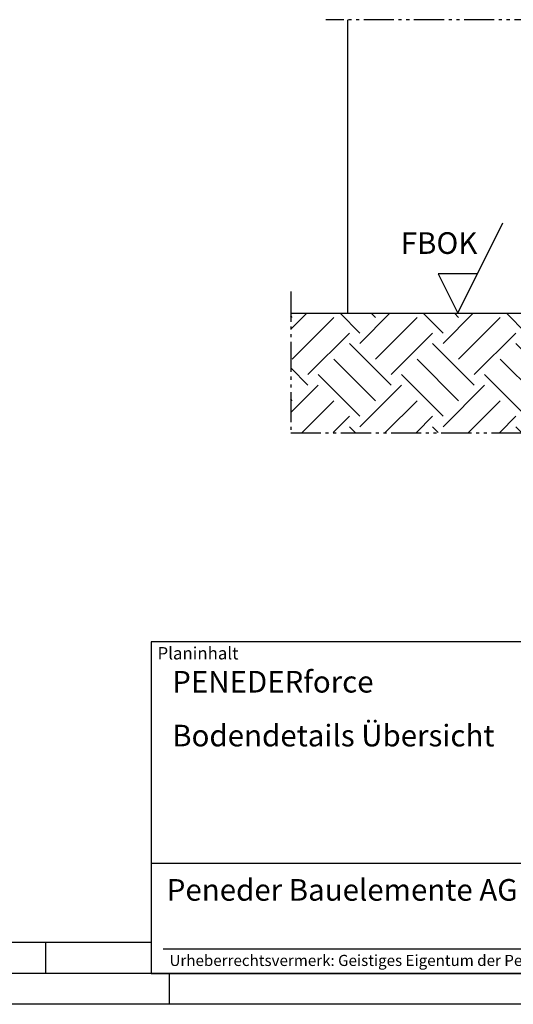
# Model space of a CAD drawing. Units: millimetres. Extents: x 823 to 1663, y 400 to 994.
# Drawn here: x 1235 to 1395, y 400 to 719 of the extents above; entities that cross this region are included whole.
import ezdxf

# ---------------------------------------------------------------- set-up
doc = ezdxf.new("R2010")
doc.units = ezdxf.units.MM
doc.linetypes.add('gen4a', pattern=[16.25, 9.75, -1.5, 1, -1.5, 1, -1.5])
for name, color, linetype, lineweight in [('0AL Kontur', 30, 'Continuous', 30), ('4', 3, 'Continuous', 25), ('5', 3, 'Continuous', 25), ('8', 1, 'Continuous', 25), ('BOR', 7, 'Continuous', 50), ('PEN_Plan', 7, 'Continuous', 25)]:
    doc.layers.add(name, color=color, linetype=linetype, lineweight=lineweight)
for name, color, linetype in [('BRUCH', 9, 'gen4a'), ('PEN_Blattrahmen', 7, 'Continuous'), ('RAHM2', 1, 'Continuous'), ('RAHM3', 2, 'Continuous'), ('RAHM5', 7, 'Continuous')]:
    doc.layers.add(name, color=color, linetype=linetype)
doc.styles.add('Peneder_Arial', font='arial.ttf')
doc.styles.add('Peneder_Arial fett', font='arialbd.ttf')
doc.styles.get("Standard").update_dxf_attribs({"font": 'arial.ttf'})

# ---------------------------------------------------------------- blocks, each defined once
blk = doc.blocks.new('GEN_A3')
blk.add_line((415, 5), (5, 5))
at = {"layer": 'BOR', "color": 1, "lineweight": 25}
for p, q in [((227.12, 10), (10, 10)), ((210, 10), (210, 5)), ((230, 5), (230, 0)), ((420, 0), (0, 0))]:
    blk.add_line(p, q, dxfattribs=at)
blk = doc.blocks.new('*U9')
at = {"layer": 'RAHM3'}
for p, q in [((0, 17.76), (-182.88, 17.76)), ((-180.98, 4), (-2.1, 4))]:
    blk.add_line(p, q, dxfattribs=at)
at = {"layer": 'RAHM5'}
for p, q in [((0, 53.66), (-182.88, 53.66)), ((-182.88, 53.66), (-182.88, 0)), ((-182.88, 0), (0, 0))]:
    blk.add_line(p, q, dxfattribs=at)
for tag, p, height, style in [('PLANINHALT', (-179.5, 45.44), 3.5, 'Peneder_Arial fett'), ('GEN-TITLE-NAME', (-70.02, 46.42), 2.5, 'Peneder_Arial'), ('GEN-TITLE-DAT', (-33.7, 46.41), 2.5, 'Peneder_Arial'), ('PLANINHALT2', (-179.5, 36.73), 3.5, 'Peneder_Arial fett'), ('BLATTFORMAT', (-70.02, 37.46), 2.5, 'Peneder_Arial'), ('POSINDEX_MAßSTAB', (-33.72, 37.46), 2.5, 'Peneder_Arial'), ('PLANINHALT3', (-179.5, 28.93), 3.5, 'Peneder_Arial'), ('ZEICHNUNGSNUMMER', (-179.5, 21.13), 3.5, 'Peneder_Arial')]:
    blk.add_attdef(tag, p, '', height=height, dxfattribs=dict(style=style))
at = {"layer": 'PEN_Plan', "insert": (-180.38, 13.06), "char_height": 3.5, "width": 164.0353, "attachment_point": 4, "line_spacing_factor": 1.002179, "style": 'Peneder_Arial'}
blk.add_mtext('Peneder Bauelemente AG // Brandschutz', dxfattribs=at)
at = {"layer": 'RAHM2', "insert": (-181.88, 52.8), "char_height": 2, "attachment_point": 1, "style": 'Peneder_Arial'}
blk.add_mtext_dynamic_manual_height_columns('Planinhalt', width=9.9724, gutter_width=12.5, heights=[0], dxfattribs=at)
at = {"layer": 'RAHM5', "insert": (-179.94, 3), "char_height": 1.8, "width": 172.9634, "attachment_point": 1, "line_spacing_factor": 1.002179, "style": 'Peneder_Arial'}
blk.add_mtext('Urheberrechtsvermerk: Geistiges Eigentum der Peneder Bauelemente AG. Verwertungs- und Vervielfältigungsrechte vorbehalten.', dxfattribs=at)

msp = doc.modelspace()

# ---------------------------------------------------------------- hatches: boundary and pattern name
at = {"layer": '8'}
h = msp.add_hatch(dxfattribs=at)
h.set_pattern_fill('EARTH', color=256, scale=3, angle=45, style=0)
h.set_pattern_definition([(45, (1274.212, 1438.926), (8e-15, 26.94077), [19.05, -19.05]), (45, (1269.16, 1443.977), (8e-15, 26.94077), [19.05, -19.05]), (45, (1264.109, 1449.029), (8e-15, 26.94077), [19.05, -19.05]), (135, (1264.109, 1452.396), (-26.94077, 8e-15), [19.05, -19.05]), (135, (1269.16, 1457.448), (-26.94077, 8e-15), [19.05, -19.05]), (135, (1274.212, 1462.499), (-26.94077, 8e-15), [19.05, -19.05])])
h.paths.add_polyline_path([(1545.0016063, 585.0955951), (1545.0016063, 623.6407816), (1322.5802381, 623.6407816), (1322.5802381, 585.0955951)])

# ---------------------------------------------------------------- linework, layer by layer
at = {"layer": '0AL Kontur'}
msp.add_line((1322.5802381, 623.6407816), (1545.0016063, 623.6407816), dxfattribs=at)
at = {"layer": '4'}
msp.add_line((1340.9909793, 718.6407039), (1340.9909793, 623.6407816), dxfattribs=at)
at = {"layer": '5'}
for p, q in [((1376.6941577, 623.6407816), (1391.3014633, 652.8553928)), ((1383.0941577, 636.4407816), (1370.2941577, 636.4407816)), ((1370.2941577, 636.4407816), (1376.6941577, 623.6407816))]:
    msp.add_line(p, q, dxfattribs=at)
at = {"layer": 'BRUCH'}
for p, q in [((1518.4909812, 718.6407039), (1333.9909793, 718.6407039)), ((1322.5802381, 630.6407816), (1322.5802381, 584.9981257)), ((1322.5802381, 584.9981257), (1545.0016063, 584.9981257))]:
    msp.add_line(p, q, dxfattribs=at)

# ---------------------------------------------------------------- block references
at = {"layer": 'PEN_Blattrahmen', "lineweight": 0, "xscale": 2, "yscale": 2, "zscale": 2}
msp.add_blockref('GEN_A3', (823.1808027, 400.0346813), dxfattribs=at)
at = {"layer": 'PEN_Blattrahmen', "lineweight": 0}
ref = msp.add_blockref('*U9', (1643.1808027, 410.0346813), dxfattribs=dict(at, xscale=2, yscale=2, zscale=2))
ref.add_attrib('PLANINHALT', 'PENEDERforce', (1284.1796149, 500.9126684), dxfattribs={"layer": '0', "height": 7, "style": 'Peneder_Arial fett'})
ref.add_attrib('PLANINHALT2', 'Bodendetails Übersicht', (1284.1796149, 483.4924602), dxfattribs={"layer": '0', "height": 7, "style": 'Peneder_Arial fett'})

# ---------------------------------------------------------------- texts
at = {"layer": '5', "color": 2, "insert": (1370.6113119, 646.3539045), "char_height": 7, "attachment_point": 5}
msp.add_mtext('{\\fUnivia Pro Regular|b0|i0|c0|p2;FBOK}', dxfattribs=at)

doc.saveas('drawing.dxf')
